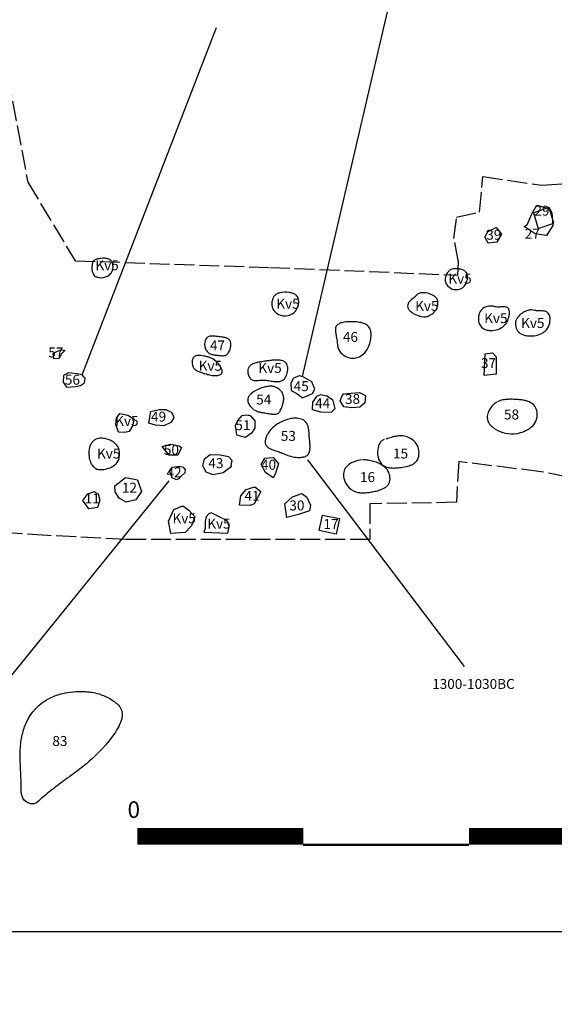
# Model space of a CAD drawing. Extents: x 8555250 to 8555854, y 4542633 to 4542909.
# Drawn here: x 8555736 to 8555768, y 4542633 to 4542692 of the extents above; entities that cross this region are included whole.
import ezdxf

# ---------------------------------------------------------------- set-up
doc = ezdxf.new("R2010")
doc.units = 0
doc.header["$MEASUREMENT"] = 0
doc.header["$PDMODE"] = 1
doc.header["$PDSIZE"] = 1
doc.linetypes.add('ACAD_ISO02W100', pattern=[15, 12, -3])
for name, color, linetype in [('Features', 1, 'Continuous'), ('kvadrat', 94, 'ACAD_ISO02W100'), ('Linesvvvv', 34, 'Continuous'), ('numbers', 7, 'Continuous'), ('Points', 7, 'Continuous'), ('TEXT', 7, 'Continuous')]:
    doc.layers.add(name, color=color, linetype=linetype)

msp = doc.modelspace()

# ---------------------------------------------------------------- linework, layer by layer
at = {"layer": 'Features', "linetype": 'Continuous'}
for points in [[(8555740.039, 4542677.464, 0.038709), (8555740, 4542677.229, 0.055736), (8555740.006, 4542676.983, 0.038957), (8555740.033, 4542676.862, 0.038262), (8555740.066, 4542676.777, 0.170597), (8555740.246, 4542676.592, 0.044856), (8555740.33, 4542676.559, 0.048913), (8555740.453, 4542676.535, 0.14479), (8555740.933, 4542676.632, 0.101554), (8555741.148, 4542676.81, 0.163636), (8555741.273, 4542677.151, 0.097494), (8555741.234, 4542677.398, 0.207538), (8555741.01, 4542677.647, 0.040359), (8555740.928, 4542677.677, 0.032928), (8555740.84, 4542677.695, 0.033588), (8555740.712, 4542677.705, 0.030884), (8555740.543, 4542677.696, 0.030965), (8555740.299, 4542677.652, 0.019712), (8555740.233, 4542677.633, 0.049932), (8555740.145, 4542677.594, 0.067675), (8555740.087, 4542677.55, 0.113193), (8555740.043, 4542677.478)], [(8555761.467, 4542676.873, 0.139744), (8555761.308, 4542676.482, 0.066325), (8555761.313, 4542676.32, 0.092698), (8555761.378, 4542676.141, 0.11419), (8555761.58, 4542675.931, 0.183585), (8555762.08, 4542675.82, 0.156273), (8555762.417, 4542675.986, 0.098675), (8555762.586, 4542676.227, 0.091887), (8555762.658, 4542676.527, 0.050252), (8555762.651, 4542676.659, 0.11613), (8555762.58, 4542676.845, 0.089339), (8555762.484, 4542676.939, 0.043811), (8555762.402, 4542676.985, 0.032806), (8555762.31, 4542677.02, 0.03067), (8555762.178, 4542677.052, 0.030918), (8555761.977, 4542677.075, 0.024175), (8555761.88, 4542677.075, 0.033486), (8555761.787, 4542677.064, 0.172234), (8555761.477, 4542676.885)], [(8555751.124, 4542675.541, 0.11223), (8555750.978, 4542675.402, 0.038391), (8555750.931, 4542675.319, 0.059335), (8555750.869, 4542675.135, 0.079637), (8555750.855, 4542674.867, 0.081617), (8555750.914, 4542674.653, 0.08926), (8555751.041, 4542674.473, 0.084093), (8555751.259, 4542674.322, 0.16259), (8555751.827, 4542674.25, 0.230515), (8555752.367, 4542674.656, 0.098645), (8555752.471, 4542675.01, 0.051851), (8555752.468, 4542675.167, 0.115509), (8555752.39, 4542675.39, 0.092428), (8555752.279, 4542675.504, 0.045699), (8555752.183, 4542675.56, 0.034686), (8555752.076, 4542675.602, 0.041129), (8555751.885, 4542675.645, 0.095323), (8555751.33, 4542675.622, 0.030319), (8555751.224, 4542675.589, 0.026458), (8555751.156, 4542675.559)], [(8555748.178, 4542671.939, 0.039271), (8555748.241, 4542672.025, 0.109959), (8555748.377, 4542672.421, 0.036939), (8555748.38, 4542672.53, 0.077816), (8555748.352, 4542672.677, 0.156207), (8555748.235, 4542672.829, 0.035684), (8555748.182, 4542672.862, 0.027778), (8555748.122, 4542672.888, 0.031063), (8555748.023, 4542672.919, 0.020245), (8555747.914, 4542672.942, 0.008578), (8555747.838, 4542672.954, 0.008343), (8555747.679, 4542672.972, -0.003898), (8555747.441, 4542672.996, 0.010585), (8555747.327, 4542673.007, 0.013936), (8555747.254, 4542673.01, 0.021035), (8555747.185, 4542673.008, 0.080129), (8555747.043, 4542672.977, 0.1229), (8555746.916, 4542672.884, 0.079532), (8555746.836, 4542672.75, 0.206065), (8555746.845, 4542672.242, 0.095365), (8555746.986, 4542672.038, 0.112698), (8555747.183, 4542671.917, 0.033631), (8555747.279, 4542671.891, 0.020122), (8555747.382, 4542671.874, 0.007782), (8555747.489, 4542671.863, -0.005344), (8555747.64, 4542671.847, 0.007389), (8555747.755, 4542671.835, 0.012032), (8555747.831, 4542671.83, 0.019213), (8555747.905, 4542671.83, 0.056524), (8555748.025, 4542671.847, 0.133277), (8555748.166, 4542671.927)], [(8555764.415, 4542669.021, 0.061338), (8555764.209, 4542668.868, 0.091978), (8555763.931, 4542668.488, 0.085284), (8555763.842, 4542668.18, 0.168558), (8555763.933, 4542667.78, 0.052327), (8555764.046, 4542667.632, 0.0404), (8555764.19, 4542667.501, 0.050313), (8555764.478, 4542667.32, 0.084032), (8555765.104, 4542667.127, 0.103823), (8555765.842, 4542667.188, 0.055608), (8555766.259, 4542667.362, 0.053187), (8555766.523, 4542667.547, 0.242718), (8555766.859, 4542668.337, 0.104903), (8555766.763, 4542668.703, 0.139583), (8555766.502, 4542668.976, 0.038936), (8555766.366, 4542669.045, 0.034841), (8555766.186, 4542669.106, 0.024734), (8555765.991, 4542669.147, 0.020623), (8555765.72, 4542669.179, 0.008883), (8555765.515, 4542669.192, 0.015651), (8555765.185, 4542669.198, 0.025401), (8555764.934, 4542669.182, 0.047863), (8555764.637, 4542669.118, 0.03598), (8555764.469, 4542669.05)], [(8555740.407, 4542664.969, 0.079778), (8555740.826, 4542664.991, 0.080725), (8555741.231, 4542665.144, 0.069854), (8555741.451, 4542665.317, 0.136376), (8555741.645, 4542665.674, 0.159145), (8555741.59, 4542666.272, 0.115547), (8555741.379, 4542666.556, 0.055641), (8555741.193, 4542666.681, 0.039948), (8555740.978, 4542666.773, 0.046687), (8555740.7, 4542666.842, 0.041378), (8555740.515, 4542666.854, 0.039246), (8555740.383, 4542666.84, 0.165957), (8555740.053, 4542666.663, 0.058371), (8555739.948, 4542666.522, 0.05968), (8555739.857, 4542666.306, 0.10633), (8555739.82, 4542665.749, 0.067915), (8555739.917, 4542665.401, 0.048691), (8555740.012, 4542665.23, 0.113242), (8555740.223, 4542665.03, 0.089056), (8555740.385, 4542664.972)], [(8555757.623, 4542666.769, 0.124074), (8555757.462, 4542666.678, 0.074088), (8555757.359, 4542666.546, 0.058671), (8555757.277, 4542666.354, 0.132209), (8555757.26, 4542665.699, 0.132391), (8555757.47, 4542665.296, 0.08559), (8555757.65, 4542665.162, 0.046764), (8555757.792, 4542665.105, 0.036789), (8555757.949, 4542665.072, 0.028007), (8555758.116, 4542665.057, 0.026119), (8555758.351, 4542665.062, 0.013842), (8555758.533, 4542665.08, 0.020382), (8555758.956, 4542665.152, 0.018836), (8555759.127, 4542665.196, 0.029225), (8555759.285, 4542665.253, 0.114375), (8555759.561, 4542665.447, 0.09265), (8555759.679, 4542665.651, 0.063447), (8555759.727, 4542665.869, 0.243241), (8555759.406, 4542666.702, 0.155664), (8555758.743, 4542666.996, 0.045592), (8555758.526, 4542666.998, 0.032348), (8555758.311, 4542666.966, 0.015676), (8555758.151, 4542666.927, 0.01011), (8555757.834, 4542666.831, -0.000869), (8555757.729, 4542666.799)], [(8555756.311, 4542665.543, 0.105751), (8555755.656, 4542665.366, 0.051914), (8555755.451, 4542665.231, 0.111086), (8555755.234, 4542664.961, 0.108176), (8555755.168, 4542664.651, 0.069047), (8555755.204, 4542664.381, 0.284212), (8555756.062, 4542663.589, 0.047928), (8555756.347, 4542663.561, 0.032811), (8555756.647, 4542663.579, 0.016497), (8555756.897, 4542663.619, 0.019069), (8555757.217, 4542663.69, 0.019724), (8555757.402, 4542663.748, 0.029044), (8555757.574, 4542663.821, 0.093837), (8555757.829, 4542664.004, 0.151212), (8555757.971, 4542664.297, 0.231917), (8555757.732, 4542665.038, 0.05044), (8555757.552, 4542665.192, 0.046929), (8555757.288, 4542665.341, 0.066699), (8555756.656, 4542665.525, 0.038719), (8555756.369, 4542665.545)], [(8555736.649, 4542644.862, -0.130639), (8555736.464, 4542644.801, -0.124677), (8555736.131, 4542644.873, -0.211161), (8555735.783, 4542645.269, -0.049644), (8555735.735, 4542645.497, -0.026687), (8555735.72, 4542645.742, 0.01497), (8555735.701, 4542646.722, -0.010751), (8555735.666, 4542647.649, -0.009772), (8555735.668, 4542647.955, -0.044813), (8555735.774, 4542648.884, -0.049488), (8555736.008, 4542649.641, -0.184961), (8555737.494, 4542651.205, -0.05339), (8555738.237, 4542651.461, -0.065248), (8555739.505, 4542651.581, -0.05307), (8555740.291, 4542651.47, -0.094559), (8555741.306, 4542651.002, -0.040891), (8555741.557, 4542650.791, -0.052466), (8555741.704, 4542650.611, -0.12539), (8555741.823, 4542650.273, -0.057394), (8555741.816, 4542650.053, -0.041747), (8555741.762, 4542649.824, -0.051113), (8555741.549, 4542649.359, -0.018497), (8555741.359, 4542649.055, -0.068975), (8555739.838, 4542647.371, -0.014469), (8555739.128, 4542646.804, -0.002025), (8555738.141, 4542646.075, 0.010071), (8555737.393, 4542645.501, 0.019516), (8555736.679, 4542644.886)]]:
    msp.add_lwpolyline(points, format="xyb", dxfattribs=at)
for points in [[(8555759.363, 4542675.286, 0.175596), (8555759.068, 4542674.951, 0.079495), (8555759.039, 4542674.82, 0.144707), (8555759.083, 4542674.648, 0.051034), (8555759.138, 4542674.573, 0.043916), (8555759.226, 4542674.49, 0.029953), (8555759.33, 4542674.416, 0.030719), (8555759.523, 4542674.313, 0.028299), (8555759.717, 4542674.234, 0.04167), (8555759.906, 4542674.187, 0.055915), (8555760.093, 4542674.178, 0.088849), (8555760.348, 4542674.243, 0.190143), (8555760.815, 4542674.726, 0.063879), (8555760.868, 4542674.923, 0.095188), (8555760.858, 4542675.132, 0.114701), (8555760.765, 4542675.308, 0.048092), (8555760.684, 4542675.388, 0.038067), (8555760.586, 4542675.455, 0.04726), (8555760.396, 4542675.543, 0.056045), (8555760.061, 4542675.621, 0.032177), (8555759.938, 4542675.627, 0.097183), (8555759.733, 4542675.586, 0.080537), (8555759.623, 4542675.518, 0.030201), (8555759.486, 4542675.379, -0.05072), (8555759.397, 4542675.305, -0.027652)], [(8555764.32, 4542674.784, 0.066184), (8555764.112, 4542674.823, 0.099357), (8555763.77, 4542674.774, 0.182246), (8555763.418, 4542674.487, 0.094427), (8555763.32, 4542674.206, 0.112415), (8555763.346, 4542673.82, 0.171321), (8555763.577, 4542673.488, 0.047371), (8555763.683, 4542673.427, 0.051224), (8555763.843, 4542673.374, 0.051316), (8555764.061, 4542673.348, 0.087451), (8555764.491, 4542673.416, 0.210852), (8555765.079, 4542673.951, 0.079498), (8555765.179, 4542674.327, 0.055324), (8555765.178, 4542674.509, 0.052413), (8555765.156, 4542674.607, 0.07799), (8555765.114, 4542674.685, 0.147684), (8555765.022, 4542674.751, 0.052665), (8555764.952, 4542674.768, 0.025801), (8555764.893, 4542674.773, 0.01946), (8555764.809, 4542674.773, 0.008816), (8555764.674, 4542674.765, -0.015279), (8555764.536, 4542674.758, -0.049088), (8555764.381, 4542674.769, -0.032737)], [(8555766.688, 4542674.563, 0.065981), (8555766.513, 4542674.587, 0.067676), (8555766.291, 4542674.557, 0.073343), (8555765.993, 4542674.425, 0.071085), (8555765.741, 4542674.217, 0.066201), (8555765.614, 4542674.031, 0.275244), (8555765.672, 4542673.327, 0.077384), (8555765.811, 4542673.191, 0.056217), (8555765.967, 4542673.104, 0.055936), (8555766.192, 4542673.038, 0.060544), (8555766.539, 4542673.02, 0.078008), (8555767.026, 4542673.127, 0.04853), (8555767.235, 4542673.233, 0.090274), (8555767.463, 4542673.444, 0.084845), (8555767.587, 4542673.693, 0.095967), (8555767.63, 4542674.09, 0.06604), (8555767.59, 4542674.272, 0.086366), (8555767.518, 4542674.398, 0.114727), (8555767.41, 4542674.478, 0.045167), (8555767.333, 4542674.504, 0.029645), (8555767.248, 4542674.519, 0.017288), (8555767.157, 4542674.526, 0.006021), (8555766.966, 4542674.532, -0.00983), (8555766.87, 4542674.536, -0.019353), (8555766.777, 4542674.545, -0.029552)], [(8555754.941, 4542672.101, 0.118549), (8555755.31, 4542671.778, 0.127858), (8555755.734, 4542671.678, 0.207058), (8555756.456, 4542672.008, 0.064499), (8555756.644, 4542672.278, 0.060649), (8555756.786, 4542672.656, 0.049584), (8555756.838, 4542673.008, 0.031906), (8555756.835, 4542673.18, 0.078338), (8555756.775, 4542673.439, 0.161008), (8555756.558, 4542673.695, 0.034368), (8555756.468, 4542673.743, 0.039451), (8555756.316, 4542673.799, 0.027649), (8555756.144, 4542673.837, 0.018898), (8555755.959, 4542673.86, 0.031057), (8555755.5, 4542673.875, 0.019627), (8555755.307, 4542673.861, 0.026931), (8555755.128, 4542673.83, 0.024915), (8555755.019, 4542673.8, 0.074679), (8555754.839, 4542673.711, 0.138028), (8555754.714, 4542673.559, 0.073499), (8555754.687, 4542673.449, 0.020404), (8555754.684, 4542673.401, 0.029003), (8555754.688, 4542673.297, 0.016927), (8555754.702, 4542673.187, 0.007774), (8555754.722, 4542673.072, -0.003533), (8555754.756, 4542672.896, -0.016112), (8555754.782, 4542672.721, 0.015711), (8555754.816, 4542672.443, 0.020674), (8555754.837, 4542672.339, 0.093069)], [(8555746.97, 4542670.702, 0.026981), (8555747.082, 4542670.67, 0.057846), (8555747.427, 4542670.629, 0.028303), (8555747.552, 4542670.636, 0.025305), (8555747.629, 4542670.649, 0.066814), (8555747.744, 4542670.689, 0.094253), (8555747.814, 4542670.743, 0.144114), (8555747.853, 4542670.83, 0.071068), (8555747.853, 4542670.906, 0.030747), (8555747.844, 4542670.956, 0.030893), (8555747.821, 4542671.026, 0.034469), (8555747.77, 4542671.136, 0.08915), (8555747.447, 4542671.526, 0.088299), (8555747.102, 4542671.723, 0.033537), (8555746.895, 4542671.781, 0.014355), (8555746.747, 4542671.808, 0.011129), (8555746.552, 4542671.835, 0.012531), (8555746.471, 4542671.841, 0.020234), (8555746.393, 4542671.843, 0.062089), (8555746.266, 4542671.825, 0.196642), (8555746.106, 4542671.709, 0.078386), (8555746.056, 4542671.59, 0.050398), (8555746.037, 4542671.472, 0.109634), (8555746.08, 4542671.195, 0.112416), (8555746.203, 4542671.019, 0.04293), (8555746.289, 4542670.953, 0.032002), (8555746.386, 4542670.899, 0.022158), (8555746.491, 4542670.854, 0.013772), (8555746.602, 4542670.816, 0.006634), (8555746.827, 4542670.748, -0.013096)], [(8555749.424, 4542671.05, 0.083423), (8555749.395, 4542670.907, 0.099261), (8555749.438, 4542670.649, 0.0964), (8555749.554, 4542670.454, 0.129438), (8555749.701, 4542670.356, 0.058915), (8555749.808, 4542670.335, 0.032913), (8555749.925, 4542670.333, 0.011368), (8555750.023, 4542670.34, -0.005847), (8555750.177, 4542670.354, -0.016171), (8555750.282, 4542670.359, -0.022217), (8555750.441, 4542670.352, -0.016186), (8555750.654, 4542670.327, 0.006645), (8555750.962, 4542670.28, 0.010323), (8555751.06, 4542670.27, 0.026749), (8555751.2, 4542670.264, 0.025657), (8555751.289, 4542670.27, 0.033312), (8555751.372, 4542670.285, 0.13926), (8555751.587, 4542670.407, 0.08685), (8555751.718, 4542670.606, 0.084543), (8555751.808, 4542670.961, 0.042186), (8555751.808, 4542671.112, 0.054912), (8555751.782, 4542671.248, 0.146013), (8555751.663, 4542671.431, 0.1107), (8555751.462, 4542671.53, 0.035923), (8555751.326, 4542671.555, 0.024827), (8555751.176, 4542671.564, 0.01697), (8555751.014, 4542671.561, 0.017029), (8555750.729, 4542671.534, 0.00498), (8555750.496, 4542671.502, 0.003701), (8555750.157, 4542671.453, 0.007045), (8555750.05, 4542671.435, 0.018854), (8555749.899, 4542671.401, 0.030355), (8555749.761, 4542671.356, 0.044204), (8555749.639, 4542671.296, 0.148316), (8555749.433, 4542671.072, 0.016355)], [(8555751.343, 4542668.478, 0.023302), (8555751.473, 4542668.79, 0.025554), (8555751.531, 4542668.978, 0.026689), (8555751.558, 4542669.12, 0.035163), (8555751.567, 4542669.26, 0.160754), (8555751.444, 4542669.647, 0.142633), (8555751.08, 4542669.931, 0.068408), (8555750.863, 4542669.982, 0.044039), (8555750.679, 4542669.984, 0.041584), (8555750.44, 4542669.944, 0.028362), (8555750.191, 4542669.868, 0.031904), (8555749.892, 4542669.737, 0.031241), (8555749.71, 4542669.629, 0.032045), (8555749.593, 4542669.536, 0.084968), (8555749.45, 4542669.361, 0.184781), (8555749.406, 4542669.076, 0.056212), (8555749.449, 4542668.944, 0.119118), (8555749.721, 4542668.603, 0.069145), (8555749.915, 4542668.494, 0.030173), (8555750.04, 4542668.452, 0.018617), (8555750.175, 4542668.421, 0.008823), (8555750.42, 4542668.379, 0.007249), (8555750.747, 4542668.322, 0.012475), (8555750.856, 4542668.308, 0.019769), (8555750.962, 4542668.302, 0.049267), (8555751.108, 4542668.312, 0.066572), (8555751.212, 4542668.345, 0.179054)], [(8555751.589, 4542665.91, 0.041904), (8555751.896, 4542665.79, 0.046581), (8555752.313, 4542665.705, 0.029424), (8555752.518, 4542665.695, 0.025319), (8555752.647, 4542665.703, 0.074891), (8555752.873, 4542665.76, 0.136743), (8555753.052, 4542665.898, 0.071668), (8555753.109, 4542666.011, 0.021824), (8555753.125, 4542666.063, 0.033771), (8555753.145, 4542666.175, 0.023203), (8555753.153, 4542666.297, 0.015285), (8555753.152, 4542666.428, 0.009186), (8555753.144, 4542666.564, -0.002896), (8555753.108, 4542666.985, 0.005086), (8555753.086, 4542667.255, 0.017953), (8555753.062, 4542667.443, 0.021997), (8555753.037, 4542667.558, 0.031435), (8555753.002, 4542667.664, 0.167884), (8555752.773, 4542667.936, 0.056829), (8555752.625, 4542668.004, 0.045708), (8555752.455, 4542668.044, 0.03729), (8555752.267, 4542668.057, 0.050509), (8555751.927, 4542668.021, 0.12419), (8555750.984, 4542667.562, 0.072242), (8555750.636, 4542667.165, 0.035803), (8555750.535, 4542666.981, 0.029189), (8555750.488, 4542666.86, 0.06857), (8555750.451, 4542666.659, 0.0996), (8555750.477, 4542666.482, 0.117761), (8555750.575, 4542666.34, 0.035377), (8555750.637, 4542666.29, 0.033195), (8555750.735, 4542666.231, 0.021642), (8555750.846, 4542666.18, 0.013052), (8555750.967, 4542666.134, 0.006631), (8555751.224, 4542666.049, -0.011166), (8555751.414, 4542665.984, -0.015577), (8555751.534, 4542665.936, -0.00977)]]:
    msp.add_lwpolyline(points, format="xyb", close=True, dxfattribs=at)
for points in [[(8555766.251, 4542679.71, 0), (8555766.524, 4542680.375, 0), (8555766.837, 4542680.898, 0), (8555767.615, 4542680.693, 0), (8555767.745, 4542680.446, 0), (8555767.794, 4542679.68, 0), (8555767.411, 4542679.075, 0), (8555766.725, 4542679.169, 0), (8555766.062, 4542679.615, 0), (8555766.251, 4542679.71, 0)], [(8555766.909, 4542679.507, 0), (8555767.859, 4542679.823, 0), (8555767.582, 4542680.759, 0), (8555766.636, 4542680.45, 0), (8555766.909, 4542679.507, 0)], [(8555763.902, 4542679.322, 0), (8555764.376, 4542679.552, 0), (8555764.702, 4542679.149, 0), (8555764.427, 4542678.677, 0), (8555763.9, 4542678.614, 0), (8555763.693, 4542678.98, 0), (8555763.876, 4542679.319, 0), (8555763.848, 4542679.345, 0), (8555763.902, 4542679.322, 0)], [(8555738.377, 4542672.157, 0), (8555738.131, 4542671.917, 0), (8555738.012, 4542671.656, 0), (8555737.705, 4542671.637, 0), (8555737.664, 4542671.976, 0), (8555738.113, 4542672.179, 0)], [(8555738.113, 4542672.179, 0), (8555738.377, 4542672.157, 0)], [(8555763.716, 4542671.934, 0), (8555764.16, 4542671.996, 0), (8555764.391, 4542671.768, 0), (8555764.386, 4542670.717, 0), (8555763.667, 4542670.643, 0), (8555763.716, 4542671.934, 0)], [(8555739.594, 4542670.47, 0), (8555739.53, 4542670.524, 0), (8555739.406, 4542670.676, 0), (8555739.104, 4542670.736, 0), (8555738.773, 4542670.77, 0), (8555738.58, 4542670.794, 0), (8555738.289, 4542670.637, 0), (8555738.263, 4542670.236, 0), (8555738.471, 4542669.922, 0), (8555739, 4542669.964, 0), (8555739.304, 4542670.025, 0), (8555739.544, 4542670.185, 0), (8555739.594, 4542670.47, 0)], [(8555752.658, 4542670.581, 0), (8555752.52, 4542670.611, 0), (8555752.5, 4542670.61, 0), (8555752.149, 4542670.476, 0), (8555752.001, 4542670.17, 0), (8555752.016, 4542669.735, 0), (8555752.365, 4542669.547, 0), (8555752.706, 4542669.292, 0), (8555753.3, 4542669.55, 0), (8555753.453, 4542669.82, 0), (8555753.255, 4542670.252, 0), (8555752.708, 4542670.571, 0), (8555752.658, 4542670.581, 0)], [(8555754.515, 4542669.166, 0), (8555754.168, 4542669.38, 0), (8555753.777, 4542669.475, 0), (8555753.543, 4542669.365, 0), (8555753.295, 4542669.03, 0), (8555753.279, 4542668.589, 0), (8555753.794, 4542668.443, 0), (8555754.453, 4542668.422, 0), (8555754.672, 4542668.653, 0), (8555754.568, 4542669.048, 0), (8555754.515, 4542669.166, 0)], [(8555755.167, 4542669.524, 0), (8555755.639, 4542669.57, 0), (8555756.135, 4542669.614, 0), (8555756.503, 4542669.422, 0), (8555756.464, 4542668.979, 0), (8555756.163, 4542668.734, 0), (8555755.673, 4542668.676, 0), (8555755.194, 4542668.751, 0), (8555754.978, 4542669.114, 0), (8555755.081, 4542669.365, 0), (8555755.167, 4542669.524, 0)], [(8555744.946, 4542668.09, 0), (8555744.752, 4542667.798, 0), (8555744.327, 4542667.602, 0), (8555743.835, 4542667.638, 0), (8555743.426, 4542667.767, 0), (8555743.553, 4542668.455, 0), (8555744.058, 4542668.577, 0), (8555744.452, 4542668.593, 0), (8555744.773, 4542668.426, 0), (8555744.881, 4542668.253, 0), (8555744.946, 4542668.09, 0)], [(8555742.16, 4542667.233, 0), (8555741.956, 4542667.195, 0), (8555741.597, 4542667.211, 0), (8555741.431, 4542667.683, 0), (8555741.485, 4542668.067, 0), (8555741.682, 4542668.348, 0), (8555742.166, 4542668.249, 0), (8555742.532, 4542668.029, 0), (8555742.467, 4542667.636, 0), (8555742.239, 4542667.257, 0), (8555742.16, 4542667.233, 0)], [(8555749.476, 4542668.241, 0), (8555749.531, 4542668.224, 0), (8555749.565, 4542668.202, 0), (8555749.826, 4542667.893, 0), (8555749.814, 4542667.462, 0), (8555749.626, 4542667.161, 0), (8555749.267, 4542666.905, 0), (8555748.741, 4542667.041, 0), (8555748.669, 4542667.51, 0), (8555748.645, 4542667.601, 0), (8555748.791, 4542667.921, 0), (8555749.062, 4542668.224, 0), (8555749.339, 4542668.267, 0), (8555749.43, 4542668.25, 0), (8555749.476, 4542668.241, 0)], [(8555745.392, 4542666.29, 0), (8555745.173, 4542665.835, 0), (8555744.664, 4542665.824, 0), (8555744.238, 4542666.361, 0), (8555744.753, 4542666.497, 0), (8555745.247, 4542666.396, 0), (8555745.392, 4542666.29, 0)], [(8555748.388, 4542665.124, 0), (8555747.92, 4542664.759, 0), (8555747.313, 4542664.642, 0), (8555746.881, 4542664.807, 0), (8555746.682, 4542665.185, 0), (8555746.784, 4542665.604, 0), (8555747.13, 4542665.87, 0), (8555747.733, 4542665.858, 0), (8555748.238, 4542665.755, 0), (8555748.442, 4542665.53, 0), (8555748.385, 4542665.191, 0), (8555748.388, 4542665.124, 0)], [(8555750.92, 4542664.457, 0), (8555750.459, 4542664.791, 0), (8555750.201, 4542665.262, 0), (8555750.424, 4542665.652, 0), (8555750.927, 4542665.688, 0), (8555751.25, 4542665.315, 0), (8555751.051, 4542664.691, 0), (8555750.92, 4542664.457, 0)], [(8555745.637, 4542664.94, 0), (8555745.54, 4542665.083, 0), (8555745.352, 4542665.12, 0), (8555745.158, 4542665.137, 0), (8555744.819, 4542665.077, 0), (8555744.682, 4542664.858, 0), (8555744.826, 4542664.486, 0), (8555745.073, 4542664.368, 0), (8555745.259, 4542664.429, 0), (8555745.369, 4542664.535, 0), (8555745.616, 4542664.784, 0), (8555745.637, 4542664.94, 0)], [(8555741.374, 4542663.98, 0), (8555742.029, 4542664.49, 0), (8555742.752, 4542664.341, 0), (8555742.981, 4542663.639, 0), (8555742.654, 4542663.141, 0), (8555742.07, 4542662.988, 0), (8555741.645, 4542663.234, 0), (8555741.401, 4542663.61, 0), (8555741.374, 4542663.98, 0)], [(8555749.552, 4542662.803, 0), (8555748.895, 4542662.815, 0), (8555748.978, 4542663.382, 0), (8555749.3, 4542663.753, 0), (8555749.828, 4542663.931, 0), (8555750.195, 4542663.635, 0), (8555749.966, 4542663.234, 0), (8555749.793, 4542662.895, 0), (8555749.552, 4542662.803, 0)], [(8555740.377, 4542663.502, 0), (8555740.478, 4542663.123, 0), (8555740.335, 4542662.679, 0), (8555739.801, 4542662.601, 0), (8555739.447, 4542663.097, 0), (8555739.744, 4542663.505, 0), (8555740.158, 4542663.631, 0), (8555740.227, 4542663.56, 0), (8555740.377, 4542663.502, 0)], [(8555752.969, 4542663.301, 0), (8555753.181, 4542662.812, 0), (8555753.123, 4542662.484, 0), (8555752.459, 4542662.247, 0), (8555751.756, 4542662.066, 0), (8555751.642, 4542662.899, 0), (8555752.087, 4542663.309, 0), (8555752.666, 4542663.522, 0), (8555752.969, 4542663.301, 0)], [(8555746.196, 4542662.11, 0), (8555746, 4542661.567, 0), (8555745.63, 4542661.165, 0), (8555744.755, 4542661.116, 0), (8555744.612, 4542661.846, 0), (8555744.946, 4542662.548, 0), (8555745.484, 4542662.77, 0), (8555745.848, 4542662.507, 0), (8555746.196, 4542662.11, 0)], [(8555748.202, 4542661.118, 0), (8555748.276, 4542661.511, 0), (8555748.22, 4542661.762, 0), (8555748.133, 4542661.896, 0), (8555747.71, 4542662.086, 0), (8555747.184, 4542662.346, 0), (8555747.054, 4542662.303, 0), (8555746.892, 4542662.117, 0), (8555746.825, 4542661.829, 0), (8555746.826, 4542661.416, 0), (8555746.753, 4542661.189, 0), (8555748.202, 4542661.118, 0)]]:
    msp.add_polyline3d(points, dxfattribs=at)
msp.add_polyline3d([(8555753.907, 4542662.22, 0), (8555754.94, 4542662.018, 0), (8555754.722, 4542661.061, 0), (8555753.699, 4542661.291, 0)], close=True, dxfattribs=at)
at = {"layer": 'kvadrat', "ltscale": 0.1}
for points in [[(8555734.925, 4542688.648), (8555736.125, 4542682.284), (8555738.984, 4542677.551), (8555750.727, 4542677.149), (8555762.07, 4542676.685), (8555762.107, 4542677.467), (8555761.835, 4542678.891), (8555761.995, 4542680.171), (8555763.382, 4542680.486), (8555763.586, 4542682.629), (8555767.138, 4542682.107), (8555770.93, 4542682.35)], [(8555797.038, 4542680.494), (8555796.182, 4542676.278), (8555795.152, 4542670.266), (8555795.643, 4542662.719), (8555795.296, 4542661.077), (8555786.758, 4542661.444), (8555781.959, 4542661.879), (8555767.096, 4542664.835), (8555762.124, 4542665.439), (8555761.985, 4542662.987), (8555756.766, 4542662.897), (8555756.766, 4542660.755), (8555742.034, 4542660.755), (8555737.311, 4542660.986), (8555723.363, 4542661.895)]]:
    msp.add_lwpolyline(points, dxfattribs=at)
at = {"layer": 'Linesvvvv', "linetype": 'Continuous', "ltscale": 0.1}
for p in [(8555759.001, 4542679.811), (8555755.11, 4542678.804), (8555757.506, 4542678.688), (8555743.449, 4542678.544), (8555738.984, 4542677.551), (8555744.718, 4542677.478), (8555762.153, 4542678.028), (8555750.727, 4542677.149), (8555756.572, 4542676.835), (8555761.562, 4542676.394), (8555762.07, 4542676.685), (8555762.215, 4542676.305), (8555738.096, 4542675.067), (8555744.465, 4542674.756), (8555750.692, 4542674.548), (8555751.033, 4542674.861), (8555759.524, 4542674.521), (8555761.187, 4542674.537), (8555740.297, 4542674.334), (8555749.076, 4542674.193), (8555756.405, 4542674.259), (8555761.136, 4542674.296), (8555762.016, 4542674.273), (8555744.387, 4542671.532), (8555756.164, 4542671.342), (8555767.835, 4542671.181)]:
    msp.add_point(p, dxfattribs=at)
at = {"layer": 'numbers', "linetype": 'Continuous', "ltscale": 0.1}
for p, q in [((8555752.708, 4542670.571), (8555759.235, 4542698.66)), ((8555739.406, 4542670.676), (8555747.513, 4542691.626)), ((8555753.009, 4542665.54), (8555762.453, 4542653.087)), ((8555744.641, 4542664.279), (8555728.827, 4542644.779)), ((8555742.163, 4542660.844), (8555742.163, 4542660.844))]:
    msp.add_line(p, q, dxfattribs=at)
at = {"layer": 'Points', "color": 0, "ltscale": 0.1}
for p in [(8555764.205, 4542689.908), (8555755.15, 4542685.482), (8555740.706, 4542684.291), (8555740.706, 4542684.291), (8555753.139, 4542684.463), (8555763.586, 4542682.629), (8555765.751, 4542682.383), (8555762.476, 4542681.912), (8555767.138, 4542682.107), (8555742.133, 4542681.272), (8555763.382, 4542680.486), (8555765.439, 4542680.712), (8555765.662, 4542680.928), (8555766.636, 4542680.45), (8555766.744, 4542680.548), (8555766.837, 4542680.898), (8555766.856, 4542680.551), (8555767.159, 4542680.747), (8555767.22, 4542680.688), (8555767.239, 4542680.504), (8555767.268, 4542680.637), (8555767.305, 4542680.453), (8555767.471, 4542680.437), (8555767.582, 4542680.759), (8555767.615, 4542680.693), (8555767.745, 4542680.446), (8555767.805, 4542680.741), (8555761.995, 4542680.171), (8555766.376, 4542680.112), (8555766.524, 4542680.375), (8555766.722, 4542680.276), (8555766.764, 4542680.037), (8555767.313, 4542680.37), (8555767.456, 4542680.312), (8555763.848, 4542679.345), (8555763.876, 4542679.319), (8555763.902, 4542679.322), (8555764.376, 4542679.552), (8555765.715, 4542679.239), (8555766.062, 4542679.615), (8555766.251, 4542679.71), (8555766.909, 4542679.507), (8555766.916, 4542679.648), (8555767.137, 4542679.342), (8555767.286, 4542679.717), (8555767.794, 4542679.68), (8555767.859, 4542679.823), (8555754.529, 4542679.064), (8555761.835, 4542678.891), (8555763.693, 4542678.98), (8555764.427, 4542678.677), (8555764.702, 4542679.149), (8555766.725, 4542679.169), (8555767.411, 4542679.075), (8555763.9, 4542678.614), (8555762.107, 4542677.467), (8555763.181, 4542677.558), (8555766.059, 4542677.889), (8555766.202, 4542677.754), (8555765.393, 4542676.873), (8555765.919, 4542676.699), (8555754.352, 4542674.505), (8555764.005, 4542674.649), (8555767.651, 4542674.758), (8555737.736, 4542674.435), (8555741.963, 4542674.031), (8555746.622, 4542673.973), (8555756.706, 4542674.204), (8555758.949, 4542674.087), (8555766.749, 4542674.376), (8555748.034, 4542673.316), (8555754.822, 4542673.607), (8555755.569, 4542673.737), (8555755.617, 4542673.799), (8555755.785, 4542673.799), (8555756.682, 4542673.871), (8555761.075, 4542673.821), (8555762.911, 4542673.469), (8555763.855, 4542673.839), (8555766.499, 4542673.311), (8555745.97, 4542672.948), (8555746.006, 4542672.908), (8555747.111, 4542672.943), (8555748.162, 4542672.904), (8555748.458, 4542673.139), (8555748.579, 4542672.887), (8555750.534, 4542672.717), (8555751.474, 4542673.204), (8555754.156, 4542673.128), (8555754.369, 4542672.712), (8555755.111, 4542673.144), (8555755.237, 4542673.248), (8555756.244, 4542672.773), (8555763.717, 4542672.803), (8555737.582, 4542672.27), (8555738.113, 4542672.179), (8555738.377, 4542672.157), (8555743.849, 4542672.286), (8555746.951, 4542672.568), (8555748.658, 4542672.121), (8555751.989, 4542672.177), (8555754.592, 4542672.532), (8555755.041, 4542672.115), (8555756.239, 4542672.587), (8555756.434, 4542672.687), (8555759.953, 4542672.553), (8555765.603, 4542672.341), (8555737.664, 4542671.976), (8555737.705, 4542671.637), (8555737.94, 4542671.959), (8555738.012, 4542671.656), (8555738.083, 4542671.839), (8555738.131, 4542671.917), (8555738.275, 4542671.98), (8555745.947, 4542671.843), (8555746.355, 4542671.72), (8555746.591, 4542671.635), (8555747.295, 4542672.007), (8555748.197, 4542671.896), (8555754.05, 4542671.708), (8555754.771, 4542671.96), (8555755.187, 4542671.882), (8555756.081, 4542672.024), (8555763.716, 4542671.934), (8555763.957, 4542671.912), (8555764.109, 4542671.889), (8555764.117, 4542671.653), (8555764.16, 4542671.996), (8555764.391, 4542671.768), (8555744.462, 4542670.965), (8555749.426, 4542671.013), (8555750.351, 4542671.187), (8555751.722, 4542671.401), (8555751.738, 4542671.313), (8555754.581, 4542671.315), (8555756.247, 4542671.406), (8555763.78, 4542671.205), (8555738.28, 4542670.697), (8555738.289, 4542670.637), (8555738.317, 4542670.393), (8555738.58, 4542670.794), (8555738.773, 4542670.77), (8555738.945, 4542670.639), (8555739.104, 4542670.736), (8555739.275, 4542670.509), (8555739.293, 4542670.387), (8555739.406, 4542670.676), (8555739.53, 4542670.524), (8555739.594, 4542670.47), (8555747.036, 4542670.762), (8555747.82, 4542670.775), (8555752.149, 4542670.476), (8555752.281, 4542670.343), (8555752.477, 4542670.606), (8555752.5, 4542670.61), (8555752.594, 4542670.37), (8555752.708, 4542670.571), (8555752.816, 4542670.513), (8555755.875, 4542670.386), (8555759.351, 4542670.401), (8555760.825, 4542670.667), (8555762.85, 4542670.878), (8555763.667, 4542670.643), (8555763.989, 4542670.791), (8555764.386, 4542670.717), (8555738.256, 4542670.132), (8555738.263, 4542670.236), (8555738.471, 4542669.922), (8555738.761, 4542670.051), (8555739, 4542669.964), (8555739.304, 4542670.025), (8555739.54, 4542670.231), (8555739.544, 4542670.185), (8555750.257, 4542669.808), (8555751.461, 4542669.782), (8555752.001, 4542670.17), (8555752.016, 4542669.735), (8555752.167, 4542669.883), (8555752.2, 4542670.231), (8555752.273, 4542669.884), (8555752.497, 4542669.974), (8555752.504, 4542670.249), (8555752.567, 4542670.18), (8555752.665, 4542670.203), (8555753.255, 4542670.252), (8555753.453, 4542669.82), (8555758.354, 4542670.138), (8555760.511, 4542670.13), (8555763.27, 4542669.901), (8555740.02, 4542669.498), (8555750.637, 4542669.452), (8555751.429, 4542669.612), (8555752.365, 4542669.547), (8555752.706, 4542669.292), (8555753.3, 4542669.55), (8555753.543, 4542669.365), (8555753.777, 4542669.475), (8555754.168, 4542669.38), (8555754.515, 4542669.166), (8555755.081, 4542669.365), (8555755.167, 4542669.524), (8555755.199, 4542669.673), (8555755.639, 4542669.57), (8555756.135, 4542669.614), (8555756.413, 4542669.51), (8555756.503, 4542669.422), (8555765.481, 4542669.71), (8555744.058, 4542668.577), (8555744.452, 4542668.593), (8555747.873, 4542668.694), (8555749.44, 4542668.926), (8555750.174, 4542668.583), (8555753.279, 4542668.589), (8555753.295, 4542669.03), (8555753.597, 4542669), (8555753.728, 4542668.671), (8555754.568, 4542669.048), (8555754.672, 4542668.653), (8555754.978, 4542669.114), (8555755.115, 4542668.797), (8555755.194, 4542668.751), (8555755.673, 4542668.676), (8555756.163, 4542668.734), (8555756.32, 4542668.839), (8555756.464, 4542668.979), (8555759.348, 4542668.866), (8555759.591, 4542668.926), (8555741.485, 4542668.067), (8555741.682, 4542668.348), (8555742.166, 4542668.249), (8555742.532, 4542668.029), (8555743.553, 4542668.455), (8555744.296, 4542668.221), (8555744.773, 4542668.426), (8555744.881, 4542668.253), (8555744.946, 4542668.09), (8555749.062, 4542668.224), (8555749.339, 4542668.267), (8555749.361, 4542668.021), (8555749.565, 4542668.202), (8555749.625, 4542668.171), (8555751.49, 4542668.464), (8555753.794, 4542668.443), (8555754.453, 4542668.422), (8555761.211, 4542667.983), (8555737.687, 4542667.475), (8555741.431, 4542667.683), (8555741.677, 4542667.73), (8555741.687, 4542667.509), (8555741.904, 4542667.363), (8555741.949, 4542667.943), (8555742.026, 4542667.513), (8555742.039, 4542667.413), (8555742.101, 4542667.523), (8555742.163, 4542667.371), (8555742.164, 4542667.94), (8555742.173, 4542667.586), (8555742.177, 4542667.515), (8555742.201, 4542667.462), (8555742.237, 4542667.696), (8555742.258, 4542667.602), (8555742.262, 4542667.713), (8555742.274, 4542667.558), (8555742.289, 4542667.56), (8555742.293, 4542667.564), (8555742.309, 4542667.484), (8555742.312, 4542667.524), (8555742.314, 4542667.652), (8555742.33, 4542667.378), (8555742.331, 4542667.588), (8555742.345, 4542667.68), (8555742.467, 4542667.636), (8555743.426, 4542667.767), (8555743.835, 4542667.638), (8555744.327, 4542667.602), (8555744.752, 4542667.798), (8555748.645, 4542667.601), (8555748.669, 4542667.51), (8555748.791, 4542667.921), (8555749.099, 4542667.562), (8555749.307, 4542667.514), (8555749.309, 4542667.822), (8555749.537, 4542667.792), (8555749.814, 4542667.462), (8555749.826, 4542667.893), (8555750.803, 4542667.566), (8555751.73, 4542667.686), (8555751.792, 4542667.613), (8555753.053, 4542667.759), (8555753.091, 4542667.716), (8555762.734, 4542667.899), (8555762.807, 4542667.944), (8555765.939, 4542667.523), (8555766.153, 4542667.861), (8555740.269, 4542666.845), (8555741.074, 4542666.958), (8555741.078, 4542666.793), (8555741.597, 4542667.211), (8555741.828, 4542667.308), (8555741.956, 4542667.195), (8555742.088, 4542667.323), (8555742.239, 4542667.257), (8555746.117, 4542667.024), (8555748.741, 4542667.041), (8555749.267, 4542666.905), (8555749.626, 4542667.161), (8555751.648, 4542666.966), (8555761.305, 4542667.048), (8555741.594, 4542666.424), (8555744.238, 4542666.361), (8555744.753, 4542666.497), (8555745.247, 4542666.396), (8555745.392, 4542666.29), (8555750.529, 4542666.202), (8555753.177, 4542666.736), (8555755.5, 4542666.396), (8555759.183, 4542666.593), (8555762.198, 4542666.742), (8555739.837, 4542665.843), (8555740.601, 4542665.862), (8555741.707, 4542665.845), (8555742.064, 4542665.642), (8555744.664, 4542665.824), (8555745.173, 4542665.835), (8555746.784, 4542665.604), (8555747.13, 4542665.87), (8555747.733, 4542665.858), (8555748.238, 4542665.755), (8555750.424, 4542665.652), (8555750.927, 4542665.688), (8555751.536, 4542665.907), (8555752.93, 4542665.812), (8555753.041, 4542665.989), (8555741.629, 4542665.455), (8555744.819, 4542665.077), (8555745.158, 4542665.137), (8555745.184, 4542665.008), (8555745.352, 4542665.12), (8555745.54, 4542665.083), (8555746.682, 4542665.185), (8555748.385, 4542665.191), (8555748.388, 4542665.124), (8555748.442, 4542665.53), (8555748.584, 4542665.152), (8555750.201, 4542665.262), (8555751.25, 4542665.315), (8555761.854, 4542665.474), (8555740.438, 4542664.945), (8555740.5, 4542664.546), (8555741.009, 4542664.722), (8555742.029, 4542664.49), (8555744.682, 4542664.858), (8555744.766, 4542664.733), (8555744.826, 4542664.486), (8555744.965, 4542664.898), (8555745.014, 4542664.971), (8555745.084, 4542664.485), (8555745.123, 4542664.575), (8555745.164, 4542664.51), (8555745.196, 4542664.788), (8555745.202, 4542664.739), (8555745.259, 4542664.429), (8555745.265, 4542664.685), (8555745.322, 4542664.552), (8555745.369, 4542664.535), (8555745.427, 4542664.765), (8555745.442, 4542664.973), (8555745.461, 4542664.642), (8555745.512, 4542664.712), (8555745.616, 4542664.784), (8555745.637, 4542664.94), (8555746.881, 4542664.807), (8555747.313, 4542664.642), (8555747.92, 4542664.759), (8555750.459, 4542664.791), (8555750.92, 4542664.457), (8555751.051, 4542664.691), (8555767.096, 4542664.835), (8555737.358, 4542664.286), (8555741.374, 4542663.98), (8555742.752, 4542664.341), (8555743.815, 4542663.936), (8555745.073, 4542664.368), (8555749.828, 4542663.931), (8555752.383, 4542664.064), (8555754.104, 4542664.286), (8555755.438, 4542663.86), (8555759.235, 4542663.951), (8555739.744, 4542663.505), (8555740.158, 4542663.631), (8555740.227, 4542663.56), (8555740.377, 4542663.502), (8555741.401, 4542663.61), (8555741.645, 4542663.234), (8555742.981, 4542663.639), (8555748.978, 4542663.382), (8555749.3, 4542663.753), (8555749.966, 4542663.234), (8555750.195, 4542663.635), (8555750.891, 4542663.378), (8555752.087, 4542663.309), (8555752.666, 4542663.522), (8555752.969, 4542663.301), (8555739.447, 4542663.097), (8555740.335, 4542662.679), (8555740.478, 4542663.123), (8555742.07, 4542662.988), (8555742.654, 4542663.141), (8555745.484, 4542662.77), (8555748.895, 4542662.815), (8555749.536, 4542662.981), (8555749.552, 4542662.803), (8555751.642, 4542662.899), (8555753.181, 4542662.812), (8555754.337, 4542662.908), (8555756.766, 4542662.897), (8555761.985, 4542662.987), (8555739.801, 4542662.601), (8555741.365, 4542662.274), (8555743.245, 4542662.179), (8555744.946, 4542662.548), (8555745.848, 4542662.507), (8555746.196, 4542662.11), (8555746.892, 4542662.117), (8555747.054, 4542662.303), (8555747.184, 4542662.346), (8555747.71, 4542662.086), (8555750.196, 4542662.292), (8555751.756, 4542662.066), (8555752.459, 4542662.247), (8555753.123, 4542662.484), (8555753.907, 4542662.22), (8555754.94, 4542662.018), (8555755.287, 4542662.528), (8555744.612, 4542661.846), (8555746, 4542661.567), (8555746.825, 4542661.829), (8555748.133, 4542661.896), (8555748.22, 4542661.762), (8555748.276, 4542661.511), (8555737.311, 4542660.986), (8555742.034, 4542660.906), (8555744.755, 4542661.116), (8555745.63, 4542661.165), (8555746.753, 4542661.189), (8555746.826, 4542661.416), (8555748.202, 4542661.118), (8555750.016, 4542660.915), (8555750.451, 4542661.125), (8555753.699, 4542661.291), (8555754.722, 4542661.061), (8555754.975, 4542660.94), (8555756.66, 4542660.755), (8555741.093, 4542658.862), (8555746.797, 4542658.804), (8555755.682, 4542658.785), (8555759.942, 4542632.72)]:
    msp.add_point(p, dxfattribs=at)
at = {"layer": 'Points', "linetype": 'Continuous', "ltscale": 0.1}
msp.add_point((8555759.832, 4542632.747), dxfattribs=at)
at = {"layer": 'TEXT', "linetype": 'Continuous', "lineweight": 50, "ltscale": 0.6}
msp.add_line((8555762.743, 4542642.342), (8555752.743, 4542642.342), dxfattribs=at)
at = {"layer": 'TEXT', "color": 8, "linetype": 'Continuous'}
msp.add_lwpolyline([(8555799.665, 4542637.08), (8555691.953, 4542637.08), (8555691.953, 4542708.825), (8555799.665, 4542708.825)], close=True, dxfattribs=at)
at = {"layer": 'TEXT', "linetype": 'Continuous', "lineweight": 50, "ltscale": 0.6, "const_width": 1}
for points in [[(8555752.743, 4542642.842), (8555742.743, 4542642.842)], [(8555772.743, 4542642.842), (8555762.743, 4542642.842)]]:
    msp.add_lwpolyline(points, dxfattribs=at)

# ---------------------------------------------------------------- texts
at = {"layer": 'TEXT', "linetype": 'Continuous', "char_height": 0.6, "width": 425.8195, "attachment_point": 1}
for s, insert in [('{\\fTahoma|b0|i0|c0|p34;29}', (8555766.69, 4542680.874)), ('{\\fTahoma|b0|i0|c0|p34;39}', (8555763.785, 4542679.422)), ('{\\fTahoma|b0|i0|c0|p34;27}', (8555766.109, 4542679.487)), ('{\\fTahoma|b0|i0|c0|p34;Kv5}', (8555740.206, 4542677.583)), ('{\\fTahoma|b0|i0|c0|p34;Kv5}', (8555761.496, 4542676.777)), ('{\\fTahoma|b0|i0|c0|p34;Kv5}', (8555751.117, 4542675.261)), ('{\\fTahoma|b0|i0|c0|p34;Kv5}', (8555759.495, 4542675.132)), ('{\\fTahoma|b0|i0|c0|p34;Kv5}', (8555763.659, 4542674.39)), ('{\\fTahoma|b0|i0|c0|p34;Kv5}', (8555765.887, 4542674.099)), ('{\\fTahoma|b0|i0|c0|p34;47}', (8555747.114, 4542672.745)), ('{\\fTahoma|b0|i0|c0|p34;46}', (8555755.137, 4542673.261)), ('{\\fTahoma|b0|i0|c0|p34;57}', (8555737.365, 4542672.325)), ('{\\fTahoma|b0|i0|c0|p34;Kv5}', (8555746.436, 4542671.519)), ('{\\fTahoma|b0|i0|c0|p34;37}', (8555763.466, 4542671.68)), ('{\\fTahoma|b0|i0|c0|p34;Kv5}', (8555750.036, 4542671.39)), ('{\\fTahoma|b0|i0|c0|p34;56}', (8555738.366, 4542670.68)), ('{\\fTahoma|b0|i0|c0|p34;45}', (8555752.167, 4542670.293)), ('{\\fTahoma|b0|i0|c0|p34;54}', (8555749.907, 4542669.487)), ('{\\fTahoma|b0|i0|c0|p34;44}', (8555753.458, 4542669.261)), ('{\\fTahoma|b0|i0|c0|p34;38}', (8555755.266, 4542669.519)), ('{\\fTahoma|b0|i0|c0|p34;58}', (8555764.854, 4542668.583)), ('{\\fTahoma|b0|i0|c0|p34;Kv5}', (8555741.4, 4542668.196)), ('{\\fTahoma|b0|i0|c0|p34;49}', (8555743.563, 4542668.454)), ('{\\fTahoma|b0|i0|c0|p34;51}', (8555748.648, 4542667.938)), ('{\\fTahoma|b0|i0|c0|p34;53}', (8555751.392, 4542667.293)), ('{\\fTahoma|b0|i0|c0|p34;Kv5}', (8555740.303, 4542666.228)), ('{\\fTahoma|b0|i0|c0|p34;50}', (8555744.338, 4542666.454)), ('{\\fTahoma|b0|i0|c0|p34;15}', (8555758.161, 4542666.232)), ('{\\fTahoma|b0|i0|c0|p34;43}', (8555747.018, 4542665.648)), ('{\\fTahoma|b0|i0|c0|p34;42 }', (8555744.499, 4542665.099)), ('{\\fTahoma|b0|i0|c0|p34;40}', (8555750.197, 4542665.551)), ('{\\fTahoma|b0|i0|c0|p34;16}', (8555756.169, 4542664.809)), ('{\\fTahoma|b0|i0|c0|p34;12}', (8555741.805, 4542664.172)), ('{\\fTahoma|b0|i0|c0|p34;11}', (8555739.56, 4542663.519)), ('{\\fTahoma|b0|i0|c0|p34; 41}', (8555749.019, 4542663.68)), ('{\\fTahoma|b0|i0|c0|p34;30}', (8555751.908, 4542663.099)), ('{\\fTahoma|b0|i0|c0|p34;Kv5}', (8555744.855, 4542662.325)), ('{\\fTahoma|b0|i0|c0|p34;Kv5}', (8555746.953, 4542662.003)), ('{\\fTahoma|b0|i0|c0|p34;17}', (8555753.964, 4542661.977)), ('{\\fTahoma|b0|i0|c0|p34;1300-1030BC}', (8555760.524, 4542652.336)), ('{\\fTahoma|b0|i0|c0|p34;83}', (8555737.611, 4542648.898))]:
    msp.add_mtext(s, dxfattribs=dict(at, insert=insert))
at = {"layer": 'TEXT', "linetype": 'Continuous', "lineweight": 50, "ltscale": 0.6, "insert": (8555742.144, 4542644.957), "char_height": 1, "width": 5.2656, "attachment_point": 1}
msp.add_mtext('{\\fTahoma|b0|i0|c0|p34;0}', dxfattribs=at)

doc.saveas('drawing.dxf')
